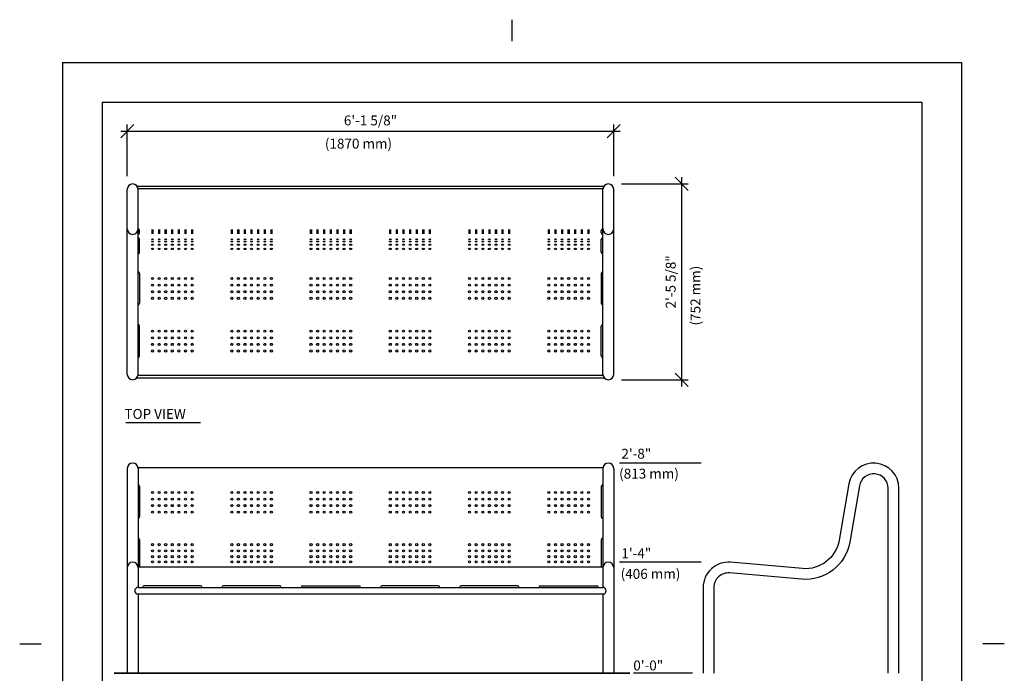
# Model space of a CAD drawing. Extents: x -9 to 141, y -7 to 181.
# Drawn here: x -9 to 141, y 83 to 181 of the extents above; entities that cross this region are included whole.
import ezdxf
from ezdxf.enums import TextEntityAlignment as Align

# ---------------------------------------------------------------- set-up
doc = ezdxf.new("R2010")
doc.units = 0
doc.header["$LTSCALE"] = 5.3333
doc.header["$MEASUREMENT"] = 0
doc.header["$PDSIZE"] = 1
doc.layers.get('0').update_dxf_attribs({"linetype": 'CONTINUOUS'})
doc.layers.get('Defpoints').update_dxf_attribs({"linetype": 'CONTINUOUS'})
for name, color, linetype in [('1', 7, 'CONTINUOUS'), ('AREA', 2, 'CONTINUOUS'), ('BOLD', 10, 'CONTINUOUS'), ('DIM', 4, 'CONTINUOUS'), ('NOTES', 7, 'CONTINUOUS')]:
    doc.layers.add(name, color=color, linetype=linetype)
doc.styles.add('ROMAND', font='romand', dxfattribs={"height": 1.5})
doc.dimstyles.get("Standard").update_dxf_attribs({"dimscale": 16, "dimtxt": 0.125, "dimasz": 0.125, "dimexe": 0.0625, "dimexo": 0.125, "dimgap": 0.03125, "dimtad": 1, "dimdec": 4, "dimzin": 3, "dimdsep": 46, "dimlunit": 4, "dimtxsty": 'ROMAND', "dimblk1": 'OBLIQUE', "dimblk2": 'OBLIQUE', "dimsah": 1, "dimcen": -0.125, "dimdle": 0.0625, "dimadec": 0, "dimazin": 0, "dimtfac": 1, "dimtdec": 4, "dimtmove": 0, "dimatfit": 3, "dimldrblk": 'OBLIQUE', "dimfxl": 0, "dimfrac": 2, "dimtolj": 1, "dimtzin": 0, "dimarcsym": 0})

# ---------------------------------------------------------------- blocks, each defined once
blk = doc.blocks.new('_OBLIQUE')
at = {"color": 0, "linetype": 'ByBlock'}
blk.add_line((-0.5, -0.5), (0.5, 0.5), dxfattribs=at)
blk = doc.blocks.new('*D6')
at = {"layer": 'Defpoints', "color": 0}
for p in [(81.39, 164.56), (7.77, 155.77, -32), (81.39, 155.77, -32)]:
    blk.add_point(p, dxfattribs=at)
at = {"layer": 'DIM', "color": 0, "lineweight": -2}
for p, q in [((7.77, 157.77), (7.77, 165.56)), ((81.39, 157.77), (81.39, 165.56)), ((6.77, 164.56), (82.39, 164.56))]:
    blk.add_line(p, q, dxfattribs=at)
at = {"layer": 'DIM', "color": 0, "lineweight": -2, "xscale": 2, "yscale": 2, "zscale": 2, "rotation": 180}
blk.add_blockref('_OBLIQUE', (7.77, 164.56), dxfattribs=at)
at = {"layer": 'DIM', "color": 0, "lineweight": -2, "xscale": 2, "yscale": 2, "zscale": 2}
blk.add_blockref('_OBLIQUE', (81.39, 164.56), dxfattribs=at)
at = {"layer": 'DIM', "color": 0, "insert": (44.58, 166.2), "char_height": 1.5, "attachment_point": 5, "style": 'ROMAND'}
blk.add_mtext('\\A1;6\'-1 5/8"', dxfattribs=at)
blk = doc.blocks.new('*D7')
at = {"layer": 'Defpoints', "color": 0}
for p in [(80.58, 156.59, -32), (80.58, 126.96, -32), (91.68, 126.96)]:
    blk.add_point(p, dxfattribs=at)
at = {"layer": 'DIM', "color": 0, "lineweight": -2}
for p, q in [((82.58, 156.59), (92.68, 156.59)), ((91.68, 157.59), (91.68, 125.96)), ((82.58, 126.96), (92.68, 126.96))]:
    blk.add_line(p, q, dxfattribs=at)
at = {"layer": 'DIM', "color": 0, "lineweight": -2, "xscale": 2, "yscale": 2, "zscale": 2}
for p, rotation in [((91.68, 156.59), 90), ((91.68, 126.96), 270)]:
    blk.add_blockref('_OBLIQUE', p, dxfattribs=dict(at, rotation=rotation))
at = {"layer": 'DIM', "color": 0, "insert": (90.03, 141.77), "char_height": 1.5, "attachment_point": 5, "rotation": 90, "style": 'ROMAND'}
blk.add_mtext('\\A1;2\'-5 5/8"', dxfattribs=at)

msp = doc.modelspace()

# ---------------------------------------------------------------- linework, layer by layer
msp.add_line((7.56399, 120.48105), (18.86258, 120.48105))
at = {"layer": '1'}
for p, q in [((7.76507, 127.77331, -32), (7.76507, 155.77345, -32)), ((9.21802, 156.27345, -32), (79.9369, 156.27345, -32)), ((9.38041, 155.89845, -32), (79.77451, 155.89845, -32)), ((9.39008, 127.77331, -32), (9.39008, 155.77345, -32)), ((79.76483, 127.77331, -32), (79.76483, 155.77345, -32)), ((81.38984, 127.77331, -32), (81.38984, 155.77345, -32)), ((9.64008, 149.18023, -32), (9.64008, 149.53563, -32)), ((11.73384, 149.61455, -32), (11.42134, 149.61455, -32)), ((11.73384, 149.44347, -32), (11.42134, 149.44347, -32)), ((11.73384, 149.27239, -32), (11.42134, 149.27239, -32)), ((11.73384, 149.10131, -32), (11.42134, 149.10131, -32)), ((12.73385, 149.61455, -32), (12.42135, 149.61455, -32)), ((12.73385, 149.44347, -32), (12.42135, 149.44347, -32)), ((12.73385, 149.27239, -32), (12.42135, 149.27239, -32)), ((12.73385, 149.10131, -32), (12.42135, 149.10131, -32)), ((13.73385, 149.61455, -32), (13.42135, 149.61455, -32)), ((13.73385, 149.44347, -32), (13.42135, 149.44347, -32)), ((13.73385, 149.27239, -32), (13.42135, 149.27239, -32)), ((13.73385, 149.10131, -32), (13.42135, 149.10131, -32)), ((14.73386, 149.61455, -32), (14.42136, 149.61455, -32)), ((14.73386, 149.44347, -32), (14.42136, 149.44347, -32)), ((14.73386, 149.27239, -32), (14.42136, 149.27239, -32)), ((14.73386, 149.10131, -32), (14.42136, 149.10131, -32)), ((15.73386, 149.61455, -32), (15.42136, 149.61455, -32)), ((15.73386, 149.44347, -32), (15.42136, 149.44347, -32)), ((15.73386, 149.27239, -32), (15.42136, 149.27239, -32)), ((15.73386, 149.10131, -32), (15.42136, 149.10131, -32)), ((16.73387, 149.61455, -32), (16.42137, 149.61455, -32)), ((16.73387, 149.44347, -32), (16.42137, 149.44347, -32)), ((16.73387, 149.27239, -32), (16.42137, 149.27239, -32)), ((16.73387, 149.10131, -32), (16.42137, 149.10131, -32)), ((17.73387, 149.61455, -32), (17.42137, 149.61455, -32)), ((17.73387, 149.44347, -32), (17.42137, 149.44347, -32)), ((17.73387, 149.27239, -32), (17.42137, 149.27239, -32)), ((17.73387, 149.10131, -32), (17.42137, 149.10131, -32)), ((23.7339, 149.61455, -32), (23.4214, 149.61455, -32)), ((23.7339, 149.44347, -32), (23.4214, 149.44347, -32)), ((23.7339, 149.27239, -32), (23.4214, 149.27239, -32)), ((23.7339, 149.10131, -32), (23.4214, 149.10131, -32)), ((24.73391, 149.61455, -32), (24.42141, 149.61455, -32)), ((24.73391, 149.44347, -32), (24.42141, 149.44347, -32)), ((24.73391, 149.27239, -32), (24.42141, 149.27239, -32)), ((24.73391, 149.10131, -32), (24.42141, 149.10131, -32)), ((25.73391, 149.61455, -32), (25.42141, 149.61455, -32)), ((25.73391, 149.44347, -32), (25.42141, 149.44347, -32)), ((25.73391, 149.27239, -32), (25.42141, 149.27239, -32)), ((25.73391, 149.10131, -32), (25.42141, 149.10131, -32)), ((26.73392, 149.61455, -32), (26.42142, 149.61455, -32)), ((26.73392, 149.44347, -32), (26.42142, 149.44347, -32)), ((26.73392, 149.27239, -32), (26.42142, 149.27239, -32)), ((26.73392, 149.10131, -32), (26.42142, 149.10131, -32)), ((27.73392, 149.61455, -32), (27.42142, 149.61455, -32)), ((27.73392, 149.44347, -32), (27.42142, 149.44347, -32)), ((27.73392, 149.27239, -32), (27.42142, 149.27239, -32)), ((27.73392, 149.10131, -32), (27.42142, 149.10131, -32)), ((28.73393, 149.61455, -32), (28.42143, 149.61455, -32)), ((28.73393, 149.44347, -32), (28.42143, 149.44347, -32)), ((28.73393, 149.27239, -32), (28.42143, 149.27239, -32)), ((28.73393, 149.10131, -32), (28.42143, 149.10131, -32)), ((29.73393, 149.61455, -32), (29.42143, 149.61455, -32)), ((29.73393, 149.44347, -32), (29.42143, 149.44347, -32)), ((29.73393, 149.27239, -32), (29.42143, 149.27239, -32)), ((29.73393, 149.10131, -32), (29.42143, 149.10131, -32)), ((35.73366, 149.61455, -32), (35.42116, 149.61455, -32)), ((35.73366, 149.44347, -32), (35.42116, 149.44347, -32)), ((35.73366, 149.27239, -32), (35.42116, 149.27239, -32)), ((35.73366, 149.10131, -32), (35.42116, 149.10131, -32)), ((36.73367, 149.61455, -32), (36.42117, 149.61455, -32)), ((36.73367, 149.44347, -32), (36.42117, 149.44347, -32)), ((36.73367, 149.27239, -32), (36.42117, 149.27239, -32)), ((36.73367, 149.10131, -32), (36.42117, 149.10131, -32)), ((37.73367, 149.61455, -32), (37.42117, 149.61455, -32)), ((37.73367, 149.44347, -32), (37.42117, 149.44347, -32)), ((37.73367, 149.27239, -32), (37.42117, 149.27239, -32)), ((37.73367, 149.10131, -32), (37.42117, 149.10131, -32)), ((38.73368, 149.61455, -32), (38.42118, 149.61455, -32)), ((38.73368, 149.44347, -32), (38.42118, 149.44347, -32)), ((38.73368, 149.27239, -32), (38.42118, 149.27239, -32)), ((38.73368, 149.10131, -32), (38.42118, 149.10131, -32)), ((39.73368, 149.61455, -32), (39.42118, 149.61455, -32)), ((39.73368, 149.44347, -32), (39.42118, 149.44347, -32)), ((39.73368, 149.27239, -32), (39.42118, 149.27239, -32)), ((39.73368, 149.10131, -32), (39.42118, 149.10131, -32)), ((40.73369, 149.61455, -32), (40.42119, 149.61455, -32)), ((40.73369, 149.44347, -32), (40.42119, 149.44347, -32)), ((40.73369, 149.27239, -32), (40.42119, 149.27239, -32)), ((40.73369, 149.10131, -32), (40.42119, 149.10131, -32)), ((41.73369, 149.61455, -32), (41.42119, 149.61455, -32)), ((41.73369, 149.44347, -32), (41.42119, 149.44347, -32)), ((41.73369, 149.27239, -32), (41.42119, 149.27239, -32)), ((41.73369, 149.10131, -32), (41.42119, 149.10131, -32)), ((47.73372, 149.61455, -32), (47.42122, 149.61455, -32)), ((47.73372, 149.44347, -32), (47.42122, 149.44347, -32)), ((47.73372, 149.27239, -32), (47.42122, 149.27239, -32)), ((47.73372, 149.10131, -32), (47.42122, 149.10131, -32)), ((48.73373, 149.61455, -32), (48.42123, 149.61455, -32)), ((48.73373, 149.44347, -32), (48.42123, 149.44347, -32)), ((48.73373, 149.27239, -32), (48.42123, 149.27239, -32)), ((48.73373, 149.10131, -32), (48.42123, 149.10131, -32)), ((49.73373, 149.61455, -32), (49.42123, 149.61455, -32)), ((49.73373, 149.44347, -32), (49.42123, 149.44347, -32)), ((49.73373, 149.27239, -32), (49.42123, 149.27239, -32)), ((49.73373, 149.10131, -32), (49.42123, 149.10131, -32)), ((50.73374, 149.61455, -32), (50.42124, 149.61455, -32)), ((50.73374, 149.44347, -32), (50.42124, 149.44347, -32)), ((50.73374, 149.27239, -32), (50.42124, 149.27239, -32)), ((50.73374, 149.10131, -32), (50.42124, 149.10131, -32)), ((51.73374, 149.61455, -32), (51.42124, 149.61455, -32)), ((51.73374, 149.44347, -32), (51.42124, 149.44347, -32)), ((51.73374, 149.27239, -32), (51.42124, 149.27239, -32)), ((51.73374, 149.10131, -32), (51.42124, 149.10131, -32)), ((52.73375, 149.61455, -32), (52.42125, 149.61455, -32)), ((52.73375, 149.44347, -32), (52.42125, 149.44347, -32)), ((52.73375, 149.27239, -32), (52.42125, 149.27239, -32)), ((52.73375, 149.10131, -32), (52.42125, 149.10131, -32)), ((53.73375, 149.61455, -32), (53.42125, 149.61455, -32)), ((53.73375, 149.44347, -32), (53.42125, 149.44347, -32)), ((53.73375, 149.27239, -32), (53.42125, 149.27239, -32)), ((53.73375, 149.10131, -32), (53.42125, 149.10131, -32)), ((59.73378, 149.61455, -32), (59.42128, 149.61455, -32)), ((59.73378, 149.44347, -32), (59.42128, 149.44347, -32)), ((59.73378, 149.27239, -32), (59.42128, 149.27239, -32)), ((59.73378, 149.10131, -32), (59.42128, 149.10131, -32)), ((60.73379, 149.61455, -32), (60.42129, 149.61455, -32)), ((60.73379, 149.44347, -32), (60.42129, 149.44347, -32)), ((60.73379, 149.27239, -32), (60.42129, 149.27239, -32)), ((60.73379, 149.10131, -32), (60.42129, 149.10131, -32)), ((61.73379, 149.61455, -32), (61.42129, 149.61455, -32)), ((61.73379, 149.44347, -32), (61.42129, 149.44347, -32)), ((61.73379, 149.27239, -32), (61.42129, 149.27239, -32)), ((61.73379, 149.10131, -32), (61.42129, 149.10131, -32)), ((62.7338, 149.61455, -32), (62.4213, 149.61455, -32)), ((62.7338, 149.44347, -32), (62.4213, 149.44347, -32)), ((62.7338, 149.27239, -32), (62.4213, 149.27239, -32)), ((62.7338, 149.10131, -32), (62.4213, 149.10131, -32)), ((63.7338, 149.61455, -32), (63.4213, 149.61455, -32)), ((63.7338, 149.44347, -32), (63.4213, 149.44347, -32)), ((63.7338, 149.27239, -32), (63.4213, 149.27239, -32)), ((63.7338, 149.10131, -32), (63.4213, 149.10131, -32)), ((64.73381, 149.61455, -32), (64.42131, 149.61455, -32)), ((64.73381, 149.44347, -32), (64.42131, 149.44347, -32)), ((64.73381, 149.27239, -32), (64.42131, 149.27239, -32)), ((64.73381, 149.10131, -32), (64.42131, 149.10131, -32)), ((65.73381, 149.61455, -32), (65.42131, 149.61455, -32)), ((65.73381, 149.44347, -32), (65.42131, 149.44347, -32)), ((65.73381, 149.27239, -32), (65.42131, 149.27239, -32)), ((65.73381, 149.10131, -32), (65.42131, 149.10131, -32)), ((71.73354, 149.61455, -32), (71.42104, 149.61455, -32)), ((71.73354, 149.44347, -32), (71.42104, 149.44347, -32)), ((71.73354, 149.27239, -32), (71.42104, 149.27239, -32)), ((71.73354, 149.10131, -32), (71.42104, 149.10131, -32)), ((72.73355, 149.61455, -32), (72.42105, 149.61455, -32)), ((72.73355, 149.44347, -32), (72.42105, 149.44347, -32)), ((72.73355, 149.27239, -32), (72.42105, 149.27239, -32)), ((72.73355, 149.10131, -32), (72.42105, 149.10131, -32)), ((73.73355, 149.61455, -32), (73.42105, 149.61455, -32)), ((73.73355, 149.44347, -32), (73.42105, 149.44347, -32)), ((73.73355, 149.27239, -32), (73.42105, 149.27239, -32)), ((73.73355, 149.10131, -32), (73.42105, 149.10131, -32)), ((74.73356, 149.61455, -32), (74.42106, 149.61455, -32)), ((74.73356, 149.44347, -32), (74.42106, 149.44347, -32)), ((74.73356, 149.27239, -32), (74.42106, 149.27239, -32)), ((74.73356, 149.10131, -32), (74.42106, 149.10131, -32)), ((75.73356, 149.61455, -32), (75.42106, 149.61455, -32)), ((75.73356, 149.44347, -32), (75.42106, 149.44347, -32)), ((75.73356, 149.27239, -32), (75.42106, 149.27239, -32)), ((75.73356, 149.10131, -32), (75.42106, 149.10131, -32)), ((76.73357, 149.61455, -32), (76.42107, 149.61455, -32)), ((76.73357, 149.44347, -32), (76.42107, 149.44347, -32)), ((76.73357, 149.27239, -32), (76.42107, 149.27239, -32)), ((76.73357, 149.10131, -32), (76.42107, 149.10131, -32)), ((77.73357, 149.61455, -32), (77.42107, 149.61455, -32)), ((77.73357, 149.44347, -32), (77.42107, 149.44347, -32)), ((77.73357, 149.27239, -32), (77.42107, 149.27239, -32)), ((77.73357, 149.10131, -32), (77.42107, 149.10131, -32)), ((79.51483, 149.18023, -32), (79.51483, 149.53563, -32)), ((9.64008, 146.2694, -32), (9.64008, 148.16698, -32)), ((79.51483, 146.2694, -32), (79.51483, 148.16698, -32)), ((9.64008, 143.02245, -32), (9.64008, 138.53837, -32)), ((79.51483, 143.02245, -32), (79.51483, 138.53837, -32)), ((9.64008, 130.56489, -32), (9.64008, 135.04973, -32)), ((79.51483, 130.56489, -32), (79.51483, 135.04973, -32)), ((9.21802, 127.2733, -32), (79.9369, 127.2733, -32)), ((9.38041, 127.64831, -32), (79.77451, 127.64831, -32)), ((7.76507, 113.54499, -32), (7.76507, 82.54514, -32)), ((9.38041, 113.66999, -32), (79.77451, 113.66999, -32)), ((9.39008, 113.54499, -32), (9.39008, 98.67022, -32)), ((79.76483, 113.54499, -32), (79.76483, 98.67022, -32)), ((81.38984, 113.54499, -32), (81.38984, 82.54514, -32)), ((9.64008, 110.80784, -32), (9.64008, 106.19718, -32)), ((79.51483, 110.80784, -32), (79.51483, 106.19718, -32)), ((9.64008, 102.74139, -32), (9.64008, 98.67022, -32)), ((79.51483, 102.74139, -32), (79.51483, 98.67022, -32)), ((9.38041, 98.67022, -32), (79.77451, 98.67022, -32)), ((9.39008, 98.54522, -32), (9.39008, 95.54521, -32)), ((79.76483, 98.54522, -32), (79.76483, 95.54521, -32)), ((9.39008, 95.54521, -32), (79.76483, 95.54521, -32)), ((18.82763, 95.79521, -32), (10.32759, 95.79521, -32)), ((30.82769, 95.79521, -32), (22.32765, 95.79521, -32)), ((34.32741, 95.79521, -32), (42.82745, 95.79521, -32)), ((54.82751, 95.79521, -32), (46.32747, 95.79521, -32)), ((66.82757, 95.79521, -32), (58.32753, 95.79521, -32)), ((70.32729, 95.79521, -32), (78.82733, 95.79521, -32)), ((9.39008, 94.5452, -32), (79.76483, 94.5452, -32)), ((9.39008, 94.5452, -32), (9.39008, 82.54514, -32)), ((79.76483, 94.5452, -32), (79.76483, 82.54514, -32))]:
    msp.add_line(p, q, dxfattribs=at)
at = {"layer": '1', "elevation": -32}
for points in [[(124.56357, 82.54514), (124.56357, 110.5446, 0.917530407), (116.99474, 111.19685), (115.51457, 102.67253, -0.389593996), (109.95202, 98.39217), (99.08304, 99.34176, 0.439974327), (94.9387, 95.54371), (94.9387, 82.54514)], [(122.93856, 82.54514), (122.93856, 110.5446, 0.917530407), (118.59579, 110.91884), (117.11562, 102.39452, -0.389593996), (109.81059, 96.77333), (98.94161, 97.72292, 0.439974327), (96.56371, 95.54371), (96.56371, 82.54514)]]:
    msp.add_lwpolyline(points, format="xyb", dxfattribs=at)
at = {"layer": '1'}
for centre in [(11.57759, 142.27414, -32), (12.5776, 142.27414, -32), (13.5776, 142.27414, -32), (14.57761, 142.27414, -32), (15.57761, 142.27414, -32), (16.57762, 142.27414, -32), (17.57762, 142.27414, -32), (23.57765, 142.27414, -32), (24.57766, 142.27414, -32), (25.57766, 142.27414, -32), (26.57767, 142.27414, -32), (27.57767, 142.27414, -32), (28.57768, 142.27414, -32), (29.57768, 142.27414, -32), (35.57741, 142.27414, -32), (36.57742, 142.27414, -32), (37.57742, 142.27414, -32), (38.57743, 142.27414, -32), (39.57743, 142.27414, -32), (40.57744, 142.27414, -32), (41.57744, 142.27414, -32), (47.57747, 142.27414, -32), (48.57748, 142.27414, -32), (49.57748, 142.27414, -32), (50.57749, 142.27414, -32), (51.57749, 142.27414, -32), (52.5775, 142.27414, -32), (53.5775, 142.27414, -32), (59.57753, 142.27414, -32), (60.57754, 142.27414, -32), (61.57754, 142.27414, -32), (62.57755, 142.27414, -32), (63.57755, 142.27414, -32), (64.57756, 142.27414, -32), (65.57756, 142.27414, -32), (71.57729, 142.27414, -32), (72.5773, 142.27414, -32), (73.5773, 142.27414, -32), (74.57731, 142.27414, -32), (75.57731, 142.27414, -32), (76.57732, 142.27414, -32), (77.57732, 142.27414, -32), (11.57759, 141.27699, -32), (11.57759, 140.28078, -32), (12.5776, 141.27699, -32), (12.5776, 140.28078, -32), (13.5776, 141.27699, -32), (13.5776, 140.28078, -32), (14.57761, 141.27699, -32), (14.57761, 140.28078, -32), (15.57761, 141.27699, -32), (15.57761, 140.28078, -32), (16.57762, 141.27699, -32), (16.57762, 140.28078, -32), (17.57762, 141.27699, -32), (17.57762, 140.28078, -32), (23.57765, 141.27699, -32), (23.57765, 140.28078, -32), (24.57766, 141.27699, -32), (24.57766, 140.28078, -32), (25.57766, 141.27699, -32), (25.57766, 140.28078, -32), (26.57767, 141.27699, -32), (26.57767, 140.28078, -32), (27.57767, 141.27699, -32), (27.57767, 140.28078, -32), (28.57768, 141.27699, -32), (28.57768, 140.28078, -32), (29.57768, 141.27699, -32), (29.57768, 140.28078, -32), (35.57741, 141.27699, -32), (35.57741, 140.28078, -32), (36.57742, 141.27699, -32), (36.57742, 140.28078, -32), (37.57742, 141.27699, -32), (37.57742, 140.28078, -32), (38.57743, 141.27699, -32), (38.57743, 140.28078, -32), (39.57743, 141.27699, -32), (39.57743, 140.28078, -32), (40.57744, 141.27699, -32), (40.57744, 140.28078, -32), (41.57744, 141.27699, -32), (41.57744, 140.28078, -32), (47.57747, 141.27699, -32), (47.57747, 140.28078, -32), (48.57748, 141.27699, -32), (48.57748, 140.28078, -32), (49.57748, 141.27699, -32), (49.57748, 140.28078, -32), (50.57749, 141.27699, -32), (50.57749, 140.28078, -32), (51.57749, 141.27699, -32), (51.57749, 140.28078, -32), (52.5775, 141.27699, -32), (52.5775, 140.28078, -32), (53.5775, 141.27699, -32), (53.5775, 140.28078, -32), (59.57753, 141.27699, -32), (59.57753, 140.28078, -32), (60.57754, 141.27699, -32), (60.57754, 140.28078, -32), (61.57754, 141.27699, -32), (61.57754, 140.28078, -32), (62.57755, 141.27699, -32), (62.57755, 140.28078, -32), (63.57755, 141.27699, -32), (63.57755, 140.28078, -32), (64.57756, 141.27699, -32), (64.57756, 140.28078, -32), (65.57756, 141.27699, -32), (65.57756, 140.28078, -32), (71.57729, 141.27699, -32), (71.57729, 140.28078, -32), (72.5773, 141.27699, -32), (72.5773, 140.28078, -32), (73.5773, 141.27699, -32), (73.5773, 140.28078, -32), (74.57731, 141.27699, -32), (74.57731, 140.28078, -32), (75.57731, 141.27699, -32), (75.57731, 140.28078, -32), (76.57732, 141.27699, -32), (76.57732, 140.28078, -32), (77.57732, 141.27699, -32), (77.57732, 140.28078, -32), (11.57759, 139.28457, -32), (12.5776, 139.28457, -32), (13.5776, 139.28457, -32), (14.57761, 139.28457, -32), (15.57761, 139.28457, -32), (16.57762, 139.28457, -32), (17.57762, 139.28457, -32), (23.57765, 139.28457, -32), (24.57766, 139.28457, -32), (25.57766, 139.28457, -32), (26.57767, 139.28457, -32), (27.57767, 139.28457, -32), (28.57768, 139.28457, -32), (29.57768, 139.28457, -32), (35.57741, 139.28457, -32), (36.57742, 139.28457, -32), (37.57742, 139.28457, -32), (38.57743, 139.28457, -32), (39.57743, 139.28457, -32), (40.57744, 139.28457, -32), (41.57744, 139.28457, -32), (47.57747, 139.28457, -32), (48.57748, 139.28457, -32), (49.57748, 139.28457, -32), (50.57749, 139.28457, -32), (51.57749, 139.28457, -32), (52.5775, 139.28457, -32), (53.5775, 139.28457, -32), (59.57753, 139.28457, -32), (60.57754, 139.28457, -32), (61.57754, 139.28457, -32), (62.57755, 139.28457, -32), (63.57755, 139.28457, -32), (64.57756, 139.28457, -32), (65.57756, 139.28457, -32), (71.57729, 139.28457, -32), (72.5773, 139.28457, -32), (73.5773, 139.28457, -32), (74.57731, 139.28457, -32), (75.57731, 139.28457, -32), (76.57732, 139.28457, -32), (77.57732, 139.28457, -32), (11.57759, 134.30352, -32), (12.5776, 134.30352, -32), (13.5776, 134.30352, -32), (14.57761, 134.30352, -32), (15.57761, 134.30352, -32), (16.57762, 134.30352, -32), (17.57762, 134.30352, -32), (23.57765, 134.30352, -32), (24.57766, 134.30352, -32), (25.57766, 134.30352, -32), (26.57767, 134.30352, -32), (27.57767, 134.30352, -32), (28.57768, 134.30352, -32), (29.57768, 134.30352, -32), (35.57741, 134.30352, -32), (36.57742, 134.30352, -32), (37.57742, 134.30352, -32), (38.57743, 134.30352, -32), (39.57743, 134.30352, -32), (40.57744, 134.30352, -32), (41.57744, 134.30352, -32), (47.57747, 134.30352, -32), (48.57748, 134.30352, -32), (49.57748, 134.30352, -32), (50.57749, 134.30352, -32), (51.57749, 134.30352, -32), (52.5775, 134.30352, -32), (53.5775, 134.30352, -32), (59.57753, 134.30352, -32), (60.57754, 134.30352, -32), (61.57754, 134.30352, -32), (62.57755, 134.30352, -32), (63.57755, 134.30352, -32), (64.57756, 134.30352, -32), (65.57756, 134.30352, -32), (71.57729, 134.30352, -32), (72.5773, 134.30352, -32), (73.5773, 134.30352, -32), (74.57731, 134.30352, -32), (75.57731, 134.30352, -32), (76.57732, 134.30352, -32), (77.57732, 134.30352, -32), (11.57759, 133.30731, -32), (12.5776, 133.30731, -32), (13.5776, 133.30731, -32), (14.57761, 133.30731, -32), (15.57761, 133.30731, -32), (16.57762, 133.30731, -32), (17.57762, 133.30731, -32), (23.57765, 133.30731, -32), (24.57766, 133.30731, -32), (25.57766, 133.30731, -32), (26.57767, 133.30731, -32), (27.57767, 133.30731, -32), (28.57768, 133.30731, -32), (29.57768, 133.30731, -32), (35.57741, 133.30731, -32), (36.57742, 133.30731, -32), (37.57742, 133.30731, -32), (38.57743, 133.30731, -32), (39.57743, 133.30731, -32), (40.57744, 133.30731, -32), (41.57744, 133.30731, -32), (47.57747, 133.30731, -32), (48.57748, 133.30731, -32), (49.57748, 133.30731, -32), (50.57749, 133.30731, -32), (51.57749, 133.30731, -32), (52.5775, 133.30731, -32), (53.5775, 133.30731, -32), (59.57753, 133.30731, -32), (60.57754, 133.30731, -32), (61.57754, 133.30731, -32), (62.57755, 133.30731, -32), (63.57755, 133.30731, -32), (64.57756, 133.30731, -32), (65.57756, 133.30731, -32), (71.57729, 133.30731, -32), (72.5773, 133.30731, -32), (73.5773, 133.30731, -32), (74.57731, 133.30731, -32), (75.57731, 133.30731, -32), (76.57732, 133.30731, -32), (77.57732, 133.30731, -32), (11.57759, 132.3111, -32), (11.57759, 131.31489, -32), (12.5776, 132.3111, -32), (12.5776, 131.31489, -32), (13.5776, 132.3111, -32), (13.5776, 131.31489, -32), (14.57761, 132.3111, -32), (14.57761, 131.31489, -32), (15.57761, 132.3111, -32), (15.57761, 131.31489, -32), (16.57762, 132.3111, -32), (16.57762, 131.31489, -32), (17.57762, 132.3111, -32), (17.57762, 131.31489, -32), (23.57765, 132.3111, -32), (23.57765, 131.31489, -32), (24.57766, 132.3111, -32), (24.57766, 131.31489, -32), (25.57766, 132.3111, -32), (25.57766, 131.31489, -32), (26.57767, 132.3111, -32), (26.57767, 131.31489, -32), (27.57767, 132.3111, -32), (27.57767, 131.31489, -32), (28.57768, 132.3111, -32), (28.57768, 131.31489, -32), (29.57768, 132.3111, -32), (29.57768, 131.31489, -32), (35.57741, 132.3111, -32), (35.57741, 131.31489, -32), (36.57742, 132.3111, -32), (36.57742, 131.31489, -32), (37.57742, 132.3111, -32), (37.57742, 131.31489, -32), (38.57743, 132.3111, -32), (38.57743, 131.31489, -32), (39.57743, 132.3111, -32), (39.57743, 131.31489, -32), (40.57744, 132.3111, -32), (40.57744, 131.31489, -32), (41.57744, 132.3111, -32), (41.57744, 131.31489, -32), (47.57747, 132.3111, -32), (47.57747, 131.31489, -32), (48.57748, 132.3111, -32), (48.57748, 131.31489, -32), (49.57748, 132.3111, -32), (49.57748, 131.31489, -32), (50.57749, 132.3111, -32), (50.57749, 131.31489, -32), (51.57749, 132.3111, -32), (51.57749, 131.31489, -32), (52.5775, 132.3111, -32), (52.5775, 131.31489, -32), (53.5775, 132.3111, -32), (53.5775, 131.31489, -32), (59.57753, 132.3111, -32), (59.57753, 131.31489, -32), (60.57754, 132.3111, -32), (60.57754, 131.31489, -32), (61.57754, 132.3111, -32), (61.57754, 131.31489, -32), (62.57755, 132.3111, -32), (62.57755, 131.31489, -32), (63.57755, 132.3111, -32), (63.57755, 131.31489, -32), (64.57756, 132.3111, -32), (64.57756, 131.31489, -32), (65.57756, 132.3111, -32), (65.57756, 131.31489, -32), (71.57729, 132.3111, -32), (71.57729, 131.31489, -32), (72.5773, 132.3111, -32), (72.5773, 131.31489, -32), (73.5773, 132.3111, -32), (73.5773, 131.31489, -32), (74.57731, 132.3111, -32), (74.57731, 131.31489, -32), (75.57731, 132.3111, -32), (75.57731, 131.31489, -32), (76.57732, 132.3111, -32), (76.57732, 131.31489, -32), (77.57732, 132.3111, -32), (77.57732, 131.31489, -32), (11.57759, 109.88822, -32), (11.57759, 108.90296, -32), (12.5776, 109.88822, -32), (12.5776, 108.90296, -32), (13.5776, 109.88822, -32), (13.5776, 108.90296, -32), (14.57761, 109.88822, -32), (14.57761, 108.90296, -32), (15.57761, 109.88822, -32), (15.57761, 108.90296, -32), (16.57762, 109.88822, -32), (16.57762, 108.90296, -32), (17.57762, 109.88822, -32), (17.57762, 108.90296, -32), (23.57765, 109.88822, -32), (23.57765, 108.90296, -32), (24.57766, 109.88822, -32), (24.57766, 108.90296, -32), (25.57766, 109.88822, -32), (25.57766, 108.90296, -32), (26.57767, 109.88822, -32), (26.57767, 108.90296, -32), (27.57767, 109.88822, -32), (27.57767, 108.90296, -32), (28.57768, 109.88822, -32), (28.57768, 108.90296, -32), (29.57768, 109.88822, -32), (29.57768, 108.90296, -32), (35.57741, 109.88822, -32), (35.57741, 108.90296, -32), (36.57742, 109.88822, -32), (36.57742, 108.90296, -32), (37.57742, 109.88822, -32), (37.57742, 108.90296, -32), (38.57743, 109.88822, -32), (38.57743, 108.90296, -32), (39.57743, 109.88822, -32), (39.57743, 108.90296, -32), (40.57744, 109.88822, -32), (40.57744, 108.90296, -32), (41.57744, 109.88822, -32), (41.57744, 108.90296, -32), (47.57747, 109.88822, -32), (47.57747, 108.90296, -32), (48.57748, 109.88822, -32), (48.57748, 108.90296, -32), (49.57748, 109.88822, -32), (49.57748, 108.90296, -32), (50.57749, 109.88822, -32), (50.57749, 108.90296, -32), (51.57749, 109.88822, -32), (51.57749, 108.90296, -32), (52.5775, 109.88822, -32), (52.5775, 108.90296, -32), (53.5775, 109.88822, -32), (53.5775, 108.90296, -32), (59.57753, 109.88822, -32), (59.57753, 108.90296, -32), (60.57754, 109.88822, -32), (60.57754, 108.90296, -32), (61.57754, 109.88822, -32), (61.57754, 108.90296, -32), (62.57755, 109.88822, -32), (62.57755, 108.90296, -32), (63.57755, 109.88822, -32), (63.57755, 108.90296, -32), (64.57756, 109.88822, -32), (64.57756, 108.90296, -32), (65.57756, 109.88822, -32), (65.57756, 108.90296, -32), (71.57729, 109.88822, -32), (71.57729, 108.90296, -32), (72.5773, 109.88822, -32), (72.5773, 108.90296, -32), (73.5773, 109.88822, -32), (73.5773, 108.90296, -32), (74.57731, 109.88822, -32), (74.57731, 108.90296, -32), (75.57731, 109.88822, -32), (75.57731, 108.90296, -32), (76.57732, 109.88822, -32), (76.57732, 108.90296, -32), (77.57732, 109.88822, -32), (77.57732, 108.90296, -32), (11.57759, 107.9177, -32), (12.5776, 107.9177, -32), (13.5776, 107.9177, -32), (14.57761, 107.9177, -32), (15.57761, 107.9177, -32), (16.57762, 107.9177, -32), (17.57762, 107.9177, -32), (23.57765, 107.9177, -32), (24.57766, 107.9177, -32), (25.57766, 107.9177, -32), (26.57767, 107.9177, -32), (27.57767, 107.9177, -32), (28.57768, 107.9177, -32), (29.57768, 107.9177, -32), (35.57741, 107.9177, -32), (36.57742, 107.9177, -32), (37.57742, 107.9177, -32), (38.57743, 107.9177, -32), (39.57743, 107.9177, -32), (40.57744, 107.9177, -32), (41.57744, 107.9177, -32), (47.57747, 107.9177, -32), (48.57748, 107.9177, -32), (49.57748, 107.9177, -32), (50.57749, 107.9177, -32), (51.57749, 107.9177, -32), (52.5775, 107.9177, -32), (53.5775, 107.9177, -32), (59.57753, 107.9177, -32), (60.57754, 107.9177, -32), (61.57754, 107.9177, -32), (62.57755, 107.9177, -32), (63.57755, 107.9177, -32), (64.57756, 107.9177, -32), (65.57756, 107.9177, -32), (71.57729, 107.9177, -32), (72.5773, 107.9177, -32), (73.5773, 107.9177, -32), (74.57731, 107.9177, -32), (75.57731, 107.9177, -32), (76.57732, 107.9177, -32), (77.57732, 107.9177, -32), (11.57759, 106.93244, -32), (12.5776, 106.93244, -32), (13.5776, 106.93244, -32), (14.57761, 106.93244, -32), (15.57761, 106.93244, -32), (16.57762, 106.93244, -32), (17.57762, 106.93244, -32), (23.57765, 106.93244, -32), (24.57766, 106.93244, -32), (25.57766, 106.93244, -32), (26.57767, 106.93244, -32), (27.57767, 106.93244, -32), (28.57768, 106.93244, -32), (29.57768, 106.93244, -32), (35.57741, 106.93244, -32), (36.57742, 106.93244, -32), (37.57742, 106.93244, -32), (38.57743, 106.93244, -32), (39.57743, 106.93244, -32), (40.57744, 106.93244, -32), (41.57744, 106.93244, -32), (47.57747, 106.93244, -32), (48.57748, 106.93244, -32), (49.57748, 106.93244, -32), (50.57749, 106.93244, -32), (51.57749, 106.93244, -32), (52.5775, 106.93244, -32), (53.5775, 106.93244, -32), (59.57753, 106.93244, -32), (60.57754, 106.93244, -32), (61.57754, 106.93244, -32), (62.57755, 106.93244, -32), (63.57755, 106.93244, -32), (64.57756, 106.93244, -32), (65.57756, 106.93244, -32), (71.57729, 106.93244, -32), (72.5773, 106.93244, -32), (73.5773, 106.93244, -32), (74.57731, 106.93244, -32), (75.57731, 106.93244, -32), (76.57732, 106.93244, -32), (77.57732, 106.93244, -32), (11.57759, 102.0105, -32), (12.5776, 102.0105, -32), (13.5776, 102.0105, -32), (14.57761, 102.0105, -32), (15.57761, 102.0105, -32), (16.57762, 102.0105, -32), (17.57762, 102.0105, -32), (23.57765, 102.0105, -32), (24.57766, 102.0105, -32), (25.57766, 102.0105, -32), (26.57767, 102.0105, -32), (27.57767, 102.0105, -32), (28.57768, 102.0105, -32), (29.57768, 102.0105, -32), (35.57741, 102.0105, -32), (36.57742, 102.0105, -32), (37.57742, 102.0105, -32), (38.57743, 102.0105, -32), (39.57743, 102.0105, -32), (40.57744, 102.0105, -32), (41.57744, 102.0105, -32), (47.57747, 102.0105, -32), (48.57748, 102.0105, -32), (49.57748, 102.0105, -32), (50.57749, 102.0105, -32), (51.57749, 102.0105, -32), (52.5775, 102.0105, -32), (53.5775, 102.0105, -32), (59.57753, 102.0105, -32), (60.57754, 102.0105, -32), (61.57754, 102.0105, -32), (62.57755, 102.0105, -32), (63.57755, 102.0105, -32), (64.57756, 102.0105, -32), (65.57756, 102.0105, -32), (71.57729, 102.0105, -32), (72.5773, 102.0105, -32), (73.5773, 102.0105, -32), (74.57731, 102.0105, -32), (75.57731, 102.0105, -32), (76.57732, 102.0105, -32), (77.57732, 102.0105, -32), (11.57759, 101.0693, -32), (11.57759, 100.19728, -32), (12.5776, 101.0693, -32), (12.5776, 100.19728, -32), (13.5776, 101.0693, -32), (13.5776, 100.19728, -32), (14.57761, 101.0693, -32), (14.57761, 100.19728, -32), (15.57761, 101.0693, -32), (15.57761, 100.19728, -32), (16.57762, 101.0693, -32), (16.57762, 100.19728, -32), (17.57762, 101.0693, -32), (17.57762, 100.19728, -32), (23.57765, 101.0693, -32), (23.57765, 100.19728, -32), (24.57766, 101.0693, -32), (24.57766, 100.19728, -32), (25.57766, 101.0693, -32), (25.57766, 100.19728, -32), (26.57767, 101.0693, -32), (26.57767, 100.19728, -32), (27.57767, 101.0693, -32), (27.57767, 100.19728, -32), (28.57768, 101.0693, -32), (28.57768, 100.19728, -32), (29.57768, 101.0693, -32), (29.57768, 100.19728, -32), (35.57741, 101.0693, -32), (35.57741, 100.19728, -32), (36.57742, 101.0693, -32), (36.57742, 100.19728, -32), (37.57742, 101.0693, -32), (37.57742, 100.19728, -32), (38.57743, 101.0693, -32), (38.57743, 100.19728, -32), (39.57743, 101.0693, -32), (39.57743, 100.19728, -32), (40.57744, 101.0693, -32), (40.57744, 100.19728, -32), (41.57744, 101.0693, -32), (41.57744, 100.19728, -32), (47.57747, 101.0693, -32), (47.57747, 100.19728, -32), (48.57748, 101.0693, -32), (48.57748, 100.19728, -32), (49.57748, 101.0693, -32), (49.57748, 100.19728, -32), (50.57749, 101.0693, -32), (50.57749, 100.19728, -32), (51.57749, 101.0693, -32), (51.57749, 100.19728, -32), (52.5775, 101.0693, -32), (52.5775, 100.19728, -32), (53.5775, 101.0693, -32), (53.5775, 100.19728, -32), (59.57753, 101.0693, -32), (59.57753, 100.19728, -32), (60.57754, 101.0693, -32), (60.57754, 100.19728, -32), (61.57754, 101.0693, -32), (61.57754, 100.19728, -32), (62.57755, 101.0693, -32), (62.57755, 100.19728, -32), (63.57755, 101.0693, -32), (63.57755, 100.19728, -32), (64.57756, 101.0693, -32), (64.57756, 100.19728, -32), (65.57756, 101.0693, -32), (65.57756, 100.19728, -32), (71.57729, 101.0693, -32), (71.57729, 100.19728, -32), (72.5773, 101.0693, -32), (72.5773, 100.19728, -32), (73.5773, 101.0693, -32), (73.5773, 100.19728, -32), (74.57731, 101.0693, -32), (74.57731, 100.19728, -32), (75.57731, 101.0693, -32), (75.57731, 100.19728, -32), (76.57732, 101.0693, -32), (76.57732, 100.19728, -32), (77.57732, 101.0693, -32), (77.57732, 100.19728, -32), (11.57759, 99.41868, -32), (12.5776, 99.41868, -32), (13.5776, 99.41868, -32), (14.57761, 99.41868, -32), (15.57761, 99.41868, -32), (16.57762, 99.41868, -32), (17.57762, 99.41868, -32), (23.57765, 99.41868, -32), (24.57766, 99.41868, -32), (25.57766, 99.41868, -32), (26.57767, 99.41868, -32), (27.57767, 99.41868, -32), (28.57768, 99.41868, -32), (29.57768, 99.41868, -32), (35.57741, 99.41868, -32), (36.57742, 99.41868, -32), (37.57742, 99.41868, -32), (38.57743, 99.41868, -32), (39.57743, 99.41868, -32), (40.57744, 99.41868, -32), (41.57744, 99.41868, -32), (47.57747, 99.41868, -32), (48.57748, 99.41868, -32), (49.57748, 99.41868, -32), (50.57749, 99.41868, -32), (51.57749, 99.41868, -32), (52.5775, 99.41868, -32), (53.5775, 99.41868, -32), (59.57753, 99.41868, -32), (60.57754, 99.41868, -32), (61.57754, 99.41868, -32), (62.57755, 99.41868, -32), (63.57755, 99.41868, -32), (64.57756, 99.41868, -32), (65.57756, 99.41868, -32), (71.57729, 99.41868, -32), (72.5773, 99.41868, -32), (73.5773, 99.41868, -32), (74.57731, 99.41868, -32), (75.57731, 99.41868, -32), (76.57732, 99.41868, -32), (77.57732, 99.41868, -32)]:
    msp.add_circle(centre, 0.15625, dxfattribs=at)
for centre, radius, start, end in [((8.57758, 155.77345, -32), 0.8125, 0, 180), ((80.57734, 155.77345, -32), 0.8125, 0, 180), ((8.57758, 149.77342, -32), 0.8125, 180, 0), ((9.39008, 149.53563, -32), 0.25, 0, 90), ((9.39008, 149.18023, -32), 0.25, 270, 0), ((79.76483, 149.53563, -32), 0.25, 90, 180), ((79.76483, 149.18023, -32), 0.25, 180, 270), ((80.57734, 149.77342, -32), 0.8125, 180, 0), ((9.39008, 148.16698, -32), 0.25, 0, 90), ((79.76483, 148.16698, -32), 0.25, 90, 180), ((9.39008, 146.2694, -32), 0.25, 270, 0), ((79.76483, 146.2694, -32), 0.25, 180, 270), ((9.39008, 143.02245, -32), 0.25, 0, 90), ((79.76483, 143.02245, -32), 0.25, 90, 180), ((9.39008, 138.53837, -32), 0.25, 270, 0), ((79.76483, 138.53837, -32), 0.25, 180, 270), ((9.39008, 135.04973, -32), 0.25, 0, 90), ((79.76483, 135.04973, -32), 0.25, 90, 180), ((9.39008, 130.56489, -32), 0.25, 270, 0), ((79.76483, 130.56489, -32), 0.25, 180, 270), ((8.57758, 127.77331, -32), 0.8125, 180, 0), ((80.57734, 127.77331, -32), 0.8125, 180, 0), ((8.57758, 113.54499, -32), 0.8125, 0, 180), ((80.57734, 113.54499, -32), 0.8125, 0, 180), ((9.39008, 110.80784, -32), 0.25, 0, 90), ((79.76483, 110.80784, -32), 0.25, 90, 180), ((9.39008, 106.19718, -32), 0.25, 270, 0), ((79.76483, 106.19718, -32), 0.25, 180, 270), ((9.39008, 102.74139, -32), 0.25, 0, 90), ((79.76483, 102.74139, -32), 0.25, 90, 180), ((8.57758, 98.54522, -32), 0.8125, 0, 180), ((80.57734, 98.54522, -32), 0.8125, 0, 180), ((9.39008, 95.04521, -32), 0.5, 90, 270), ((10.32759, 95.54521, -32), 0.25, 90, 180), ((18.82763, 95.54521, -32), 0.25, 0, 90), ((22.32765, 95.54521, -32), 0.25, 90, 180), ((30.82769, 95.54521, -32), 0.25, 0, 90), ((34.32741, 95.54521, -32), 0.25, 90, 180), ((42.82745, 95.54521, -32), 0.25, 0, 90), ((46.32747, 95.54521, -32), 0.25, 90, 180), ((54.82751, 95.54521, -32), 0.25, 0, 90), ((58.32753, 95.54521, -32), 0.25, 90, 180), ((66.82757, 95.54521, -32), 0.25, 0, 90), ((70.32729, 95.54521, -32), 0.25, 90, 180), ((78.82733, 95.54521, -32), 0.25, 0, 90), ((79.76483, 95.04521, -32), 0.5, 270, 90)]:
    msp.add_arc(centre, radius, start, end, dxfattribs=at)
for centre, ratio in [((11.57759, 148.2224, -32), 0.245650143), ((11.57759, 147.88454, -32), 0.403236146), ((12.5776, 148.2224, -32), 0.245650143), ((12.5776, 147.88454, -32), 0.403236146), ((13.5776, 148.2224, -32), 0.245650143), ((13.5776, 147.88454, -32), 0.403236146), ((14.57761, 148.2224, -32), 0.245650143), ((14.57761, 147.88454, -32), 0.403236146), ((15.57761, 148.2224, -32), 0.245650143), ((15.57761, 147.88454, -32), 0.403236146), ((16.57762, 148.2224, -32), 0.245650143), ((16.57762, 147.88454, -32), 0.403236146), ((17.57762, 148.2224, -32), 0.245650143), ((17.57762, 147.88454, -32), 0.403236146), ((23.57765, 148.2224, -32), 0.245650143), ((23.57765, 147.88454, -32), 0.403236146), ((24.57766, 148.2224, -32), 0.245650143), ((24.57766, 147.88454, -32), 0.403236146), ((25.57766, 148.2224, -32), 0.245650143), ((25.57766, 147.88454, -32), 0.403236146), ((26.57767, 148.2224, -32), 0.245650143), ((26.57767, 147.88454, -32), 0.403236146), ((27.57767, 148.2224, -32), 0.245650143), ((27.57767, 147.88454, -32), 0.403236146), ((28.57768, 148.2224, -32), 0.245650143), ((28.57768, 147.88454, -32), 0.403236146), ((29.57768, 148.2224, -32), 0.245650143), ((29.57768, 147.88454, -32), 0.403236146), ((35.57741, 148.2224, -32), 0.245650143), ((35.57741, 147.88454, -32), 0.403236146), ((36.57742, 148.2224, -32), 0.245650143), ((36.57742, 147.88454, -32), 0.403236146), ((37.57742, 148.2224, -32), 0.245650143), ((37.57742, 147.88454, -32), 0.403236146), ((38.57743, 148.2224, -32), 0.245650143), ((38.57743, 147.88454, -32), 0.403236146), ((39.57743, 148.2224, -32), 0.245650143), ((39.57743, 147.88454, -32), 0.403236146), ((40.57744, 148.2224, -32), 0.245650143), ((40.57744, 147.88454, -32), 0.403236146), ((41.57744, 148.2224, -32), 0.245650143), ((41.57744, 147.88454, -32), 0.403236146), ((47.57747, 148.2224, -32), 0.245650143), ((47.57747, 147.88454, -32), 0.403236146), ((48.57748, 148.2224, -32), 0.245650143), ((48.57748, 147.88454, -32), 0.403236146), ((49.57748, 148.2224, -32), 0.245650143), ((49.57748, 147.88454, -32), 0.403236146), ((50.57749, 148.2224, -32), 0.245650143), ((50.57749, 147.88454, -32), 0.403236146), ((51.57749, 148.2224, -32), 0.245650143), ((51.57749, 147.88454, -32), 0.403236146), ((52.5775, 148.2224, -32), 0.245650143), ((52.5775, 147.88454, -32), 0.403236146), ((53.5775, 148.2224, -32), 0.245650143), ((53.5775, 147.88454, -32), 0.403236146), ((59.57753, 148.2224, -32), 0.245650143), ((59.57753, 147.88454, -32), 0.403236146), ((60.57754, 148.2224, -32), 0.245650143), ((60.57754, 147.88454, -32), 0.403236146), ((61.57754, 148.2224, -32), 0.245650143), ((61.57754, 147.88454, -32), 0.403236146), ((62.57755, 148.2224, -32), 0.245650143), ((62.57755, 147.88454, -32), 0.403236146), ((63.57755, 148.2224, -32), 0.245650143), ((63.57755, 147.88454, -32), 0.403236146), ((64.57756, 148.2224, -32), 0.245650143), ((64.57756, 147.88454, -32), 0.403236146), ((65.57756, 148.2224, -32), 0.245650143), ((65.57756, 147.88454, -32), 0.403236146), ((71.57729, 148.2224, -32), 0.245650143), ((71.57729, 147.88454, -32), 0.403236146), ((72.5773, 148.2224, -32), 0.245650143), ((72.5773, 147.88454, -32), 0.403236146), ((73.5773, 148.2224, -32), 0.245650143), ((73.5773, 147.88454, -32), 0.403236146), ((74.57731, 148.2224, -32), 0.245650143), ((74.57731, 147.88454, -32), 0.403236146), ((75.57731, 148.2224, -32), 0.245650143), ((75.57731, 147.88454, -32), 0.403236146), ((76.57732, 148.2224, -32), 0.245650143), ((76.57732, 147.88454, -32), 0.403236146), ((77.57732, 148.2224, -32), 0.245650143), ((77.57732, 147.88454, -32), 0.403236146), ((11.57759, 147.39505, -32), 0.549621145), ((11.57759, 146.76753, -32), 0.68073889), ((12.5776, 147.39505, -32), 0.549621145), ((12.5776, 146.76753, -32), 0.68073889), ((13.5776, 147.39505, -32), 0.549621145), ((13.5776, 146.76753, -32), 0.68073889), ((14.57761, 147.39505, -32), 0.549621145), ((14.57761, 146.76753, -32), 0.68073889), ((15.57761, 147.39505, -32), 0.549621145), ((15.57761, 146.76753, -32), 0.68073889), ((16.57762, 147.39505, -32), 0.549621145), ((16.57762, 146.76753, -32), 0.68073889), ((17.57762, 147.39505, -32), 0.549621145), ((17.57762, 146.76753, -32), 0.68073889), ((23.57765, 147.39505, -32), 0.549621145), ((23.57765, 146.76753, -32), 0.68073889), ((24.57766, 147.39505, -32), 0.549621145), ((24.57766, 146.76753, -32), 0.68073889), ((25.57766, 147.39505, -32), 0.549621145), ((25.57766, 146.76753, -32), 0.68073889), ((26.57767, 147.39505, -32), 0.549621145), ((26.57767, 146.76753, -32), 0.68073889), ((27.57767, 147.39505, -32), 0.549621145), ((27.57767, 146.76753, -32), 0.68073889), ((28.57768, 147.39505, -32), 0.549621145), ((28.57768, 146.76753, -32), 0.68073889), ((29.57768, 147.39505, -32), 0.549621145), ((29.57768, 146.76753, -32), 0.68073889), ((35.57741, 147.39505, -32), 0.549621145), ((35.57741, 146.76753, -32), 0.68073889), ((36.57742, 147.39505, -32), 0.549621145), ((36.57742, 146.76753, -32), 0.68073889), ((37.57742, 147.39505, -32), 0.549621145), ((37.57742, 146.76753, -32), 0.68073889), ((38.57743, 147.39505, -32), 0.549621145), ((38.57743, 146.76753, -32), 0.68073889), ((39.57743, 147.39505, -32), 0.549621145), ((39.57743, 146.76753, -32), 0.68073889), ((40.57744, 147.39505, -32), 0.549621145), ((40.57744, 146.76753, -32), 0.68073889), ((41.57744, 147.39505, -32), 0.549621145), ((41.57744, 146.76753, -32), 0.68073889), ((47.57747, 147.39505, -32), 0.549621145), ((47.57747, 146.76753, -32), 0.68073889), ((48.57748, 147.39505, -32), 0.549621145), ((48.57748, 146.76753, -32), 0.68073889), ((49.57748, 147.39505, -32), 0.549621145), ((49.57748, 146.76753, -32), 0.68073889), ((50.57749, 147.39505, -32), 0.549621145), ((50.57749, 146.76753, -32), 0.68073889), ((51.57749, 147.39505, -32), 0.549621145), ((51.57749, 146.76753, -32), 0.68073889), ((52.5775, 147.39505, -32), 0.549621145), ((52.5775, 146.76753, -32), 0.68073889), ((53.5775, 147.39505, -32), 0.549621145), ((53.5775, 146.76753, -32), 0.68073889), ((59.57753, 147.39505, -32), 0.549621145), ((59.57753, 146.76753, -32), 0.68073889), ((60.57754, 147.39505, -32), 0.549621145), ((60.57754, 146.76753, -32), 0.68073889), ((61.57754, 147.39505, -32), 0.549621145), ((61.57754, 146.76753, -32), 0.68073889), ((62.57755, 147.39505, -32), 0.549621145), ((62.57755, 146.76753, -32), 0.68073889), ((63.57755, 147.39505, -32), 0.549621145), ((63.57755, 146.76753, -32), 0.68073889), ((64.57756, 147.39505, -32), 0.549621145), ((64.57756, 146.76753, -32), 0.68073889), ((65.57756, 147.39505, -32), 0.549621145), ((65.57756, 146.76753, -32), 0.68073889), ((71.57729, 147.39505, -32), 0.549621145), ((71.57729, 146.76753, -32), 0.68073889), ((72.5773, 147.39505, -32), 0.549621145), ((72.5773, 146.76753, -32), 0.68073889), ((73.5773, 147.39505, -32), 0.549621145), ((73.5773, 146.76753, -32), 0.68073889), ((74.57731, 147.39505, -32), 0.549621145), ((74.57731, 146.76753, -32), 0.68073889), ((75.57731, 147.39505, -32), 0.549621145), ((75.57731, 146.76753, -32), 0.68073889), ((76.57732, 147.39505, -32), 0.549621145), ((76.57732, 146.76753, -32), 0.68073889), ((77.57732, 147.39505, -32), 0.549621145), ((77.57732, 146.76753, -32), 0.68073889)]:
    msp.add_ellipse(centre, major_axis=(-0.15625, 0), ratio=ratio, dxfattribs=at)
at = {"layer": 'AREA', "color": 10}
msp.add_line((5.76506, 82.54514, -32), (83.85138, 82.54514, -32), dxfattribs=at)
at = {"layer": 'BOLD'}
for p, q in [((3.96, 168.96), (3.96, 5.04)), ((3.96, 168.96), (128.04, 168.96)), ((128.04, 168.96), (128.04, 5.04)), ((83.85138, 82.54514, -32), (5.76506, 82.54514, -32))]:
    msp.add_line(p, q, dxfattribs=at)
at = {"layer": 'DIM'}
for p, q in [((94.65041, 114.35711, -32), (82.28237, 114.35711, -32)), ((94.65041, 99.36247), (82.27611, 99.36247)), ((93.33925, 82.54514, -32), (84.40949, 82.54514, -32))]:
    msp.add_line(p, q, dxfattribs=at)
at = {"layer": 'NOTES'}
for p, q in [((66, 181.44), (66, 178.2)), ((-2.04, 174.96), (-2.04, -0.96)), ((-2.04, 174.96), (134.04, 174.96)), ((134.04, 174.96), (134.04, -0.96)), ((-8.52, 87), (-5.28, 87)), ((140.52, 87), (137.28, 87))]:
    msp.add_line(p, q, dxfattribs=at)

# ---------------------------------------------------------------- texts
at = {"style": 'ROMAND'}
msp.add_text('TOP VIEW', height=1.5, dxfattribs=at).set_placement((7.34057, 121.03927))
at = {"layer": 'DIM', "style": 'ROMAND'}
for s, p in [('(1870 mm)', (37.67369, 162.69083)), ('2\'-8"', (82.55818, 115.77419, -32)), ('(813 mm)', (82.21659, 112.75598)), ('1\'-4"', (82.55818, 100.70938)), ('(406 mm)', (82.44797, 97.59709)), ('0\'-0"', (84.3614, 83.72728, -32))]:
    msp.add_text(s, height=1.5, dxfattribs=at).set_placement(p, align=Align.MIDDLE_LEFT)
msp.add_text('(752 mm)', height=1.5, rotation=90, dxfattribs=at).set_placement((93.77343, 135.17111), align=Align.MIDDLE_LEFT)

# ---------------------------------------------------------------- dimensions: what is measured, and where the dimension line sits
at = {"layer": 'DIM'}
dim = msp.add_linear_dim(base=(81.38984, 164.56057), p1=(7.76507, 155.77345, -32), p2=(81.38984, 155.77345, -32), dimstyle='Standard', dxfattribs=at)
dim.commit()
dim.dimension.update_dxf_attribs({"geometry": '*D6', "text_midpoint": (44.57746, 166.20343)})
dim = msp.add_linear_dim(base=(91.676083, 126.960803), p1=(80.577338, 156.585951, -32), p2=(80.577338, 126.960803, -32), angle=90, dimstyle='Standard', dxfattribs=at)
dim.commit()
dim.dimension.update_dxf_attribs({"geometry": '*D7', "text_midpoint": (90.033226, 141.773377)})

doc.saveas('drawing.dxf')
